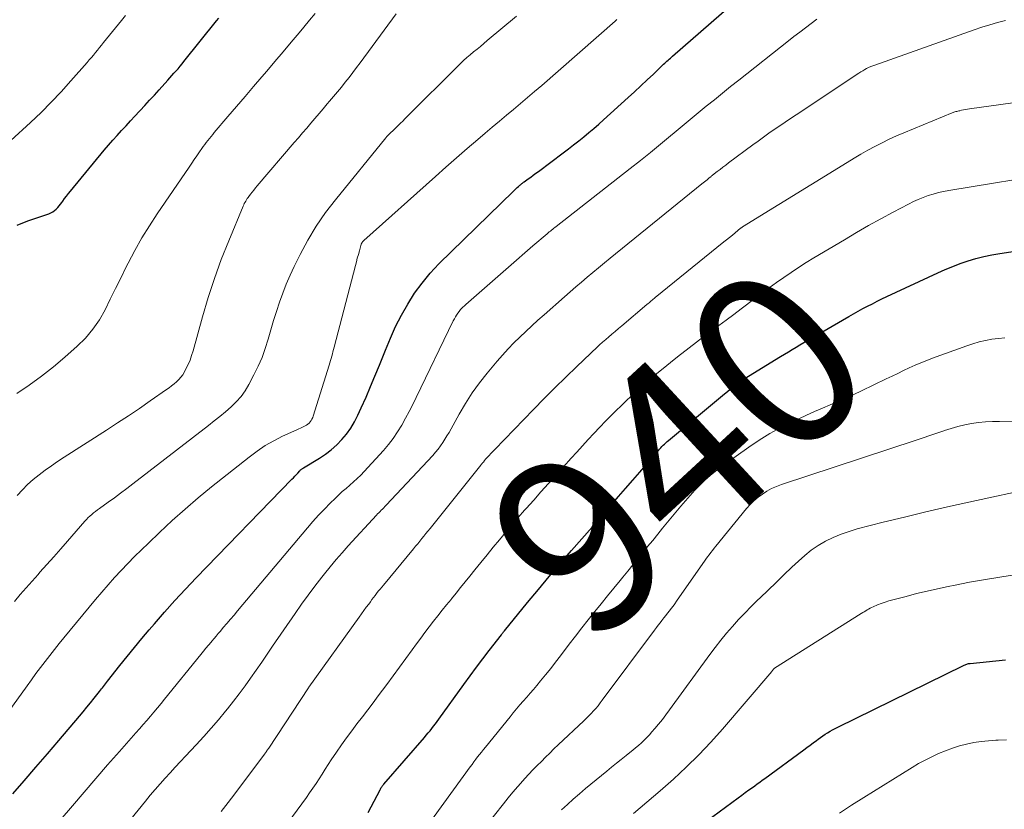
# Model space of a CAD drawing. Units: feet. Extents: x 2020000 to 2025028, y 540000 to 545000.
# Drawn here: x 2022314 to 2022426, y 540663 to 540753 of the extents above; entities that cross this region are included whole.
import ezdxf
from ezdxf.enums import TextEntityAlignment as Align

# ---------------------------------------------------------------- set-up
doc = ezdxf.new("R2010")
doc.units = ezdxf.units.FT
doc.header["$LTSCALE"] = 100
doc.header["$MEASUREMENT"] = 0
for name, color, linetype, lineweight in [('CONTOUR INDEX', 32, 'Continuous', 25), ('CONTOUR INDEX LABEL', 7, 'Continuous', 15), ('CONTOUR INTERMEDIATE', 40, 'Continuous', 15)]:
    doc.layers.add(name, color=color, linetype=linetype, lineweight=lineweight)
doc.styles.add('slant', font='romans.shx', dxfattribs={"oblique": 14.999978})

msp = doc.modelspace()

# ---------------------------------------------------------------- linework, layer by layer
at = {"layer": 'CONTOUR INDEX', "flags": 128}
for points, elevation in [([(2022313.33, 540664.55), (2022314.65, 540666.06), (2022315.97, 540667.58), (2022317.28, 540669.1), (2022318.58, 540670.63), (2022320.93, 540673.4), (2022321.36, 540673.91), (2022321.78, 540674.42), (2022322.2, 540674.93), (2022322.61, 540675.45), (2022323.2, 540676.2), (2022323.32, 540676.35), (2022323.43, 540676.5), (2022323.55, 540676.64), (2022323.66, 540676.79), (2022323.77, 540676.94), (2022323.89, 540677.08), (2022324, 540677.23), (2022324.12, 540677.38), (2022325.52, 540679.16), (2022326.34, 540680.19), (2022327.18, 540681.22), (2022328.02, 540682.23), (2022328.87, 540683.24), (2022329.46, 540683.92), (2022330.62, 540685.25), (2022331.8, 540686.57), (2022333, 540687.86), (2022334.22, 540689.14), (2022345.11, 540700.36), (2022345.28, 540700.53), (2022345.44, 540700.71), (2022345.61, 540700.88), (2022345.77, 540701.06), (2022346, 540701.31), (2022346.05, 540701.36), (2022346.1, 540701.41), (2022346.15, 540701.46), (2022346.2, 540701.5), (2022346.26, 540701.54), (2022346.31, 540701.58), (2022346.37, 540701.62), (2022346.43, 540701.66), (2022348.23, 540702.74), (2022348.92, 540703.2), (2022349.59, 540703.7), (2022350.21, 540704.26), (2022350.79, 540704.86), (2022351.32, 540705.5), (2022351.81, 540706.18), (2022352.23, 540706.89), (2022352.61, 540707.64), (2022353, 540708.49), (2022353.54, 540709.69), (2022354.06, 540710.89), (2022354.56, 540712.1), (2022355.06, 540713.32), (2022355.74, 540715.05), (2022356.31, 540716.39), (2022356.91, 540717.72), (2022357.58, 540719.01), (2022358.28, 540720.28), (2022359.07, 540721.51), (2022359.91, 540722.68), (2022360.84, 540723.79), (2022361.84, 540724.85), (2022370.33, 540733.15), (2022370.46, 540733.28), (2022370.6, 540733.41), (2022370.74, 540733.54), (2022370.88, 540733.66), (2022371.05, 540733.8), (2022371.1, 540733.85), (2022371.16, 540733.9), (2022371.22, 540733.95), (2022371.28, 540734), (2022371.34, 540734.04), (2022371.4, 540734.09), (2022371.46, 540734.14), (2022371.52, 540734.18), (2022371.98, 540734.52), (2022372.28, 540734.74), (2022372.57, 540734.95), (2022372.86, 540735.17), (2022373.15, 540735.38), (2022375.98, 540737.49), (2022376.57, 540737.94), (2022377.16, 540738.4), (2022377.75, 540738.86), (2022378.33, 540739.32), (2022378.9, 540739.8), (2022379.47, 540740.28), (2022380.03, 540740.77), (2022380.58, 540741.26), (2022383.37, 540743.79), (2022384.1, 540744.45), (2022384.82, 540745.12), (2022385.53, 540745.79), (2022386.24, 540746.46), (2022387.41, 540747.57), (2022387.53, 540747.69), (2022387.66, 540747.81), (2022387.78, 540747.93), (2022387.91, 540748.05), (2022388.04, 540748.16), (2022388.17, 540748.28), (2022388.3, 540748.39), (2022388.43, 540748.51), (2022396.05, 540755.17)], 920), ([(2022313.83, 540729.27), (2022314.5, 540729.53), (2022315.18, 540729.78), (2022315.86, 540730.02), (2022316.54, 540730.26), (2022317.44, 540730.57), (2022317.66, 540730.66), (2022317.88, 540730.78), (2022318.08, 540730.92), (2022318.27, 540731.08), (2022318.45, 540731.26), (2022318.61, 540731.45), (2022318.77, 540731.65), (2022318.92, 540731.85), (2022319.03, 540732.01), (2022319.24, 540732.29), (2022319.45, 540732.57), (2022319.67, 540732.85), (2022319.89, 540733.12), (2022323.75, 540737.79), (2022324.23, 540738.36), (2022324.72, 540738.92), (2022325.22, 540739.48), (2022325.72, 540740.03), (2022326.23, 540740.58), (2022326.74, 540741.13), (2022327.24, 540741.68), (2022327.75, 540742.23), (2022327.82, 540742.3), (2022328.36, 540742.89), (2022328.91, 540743.48), (2022329.45, 540744.07), (2022329.98, 540744.66), (2022330.97, 540745.75), (2022331.21, 540746.01), (2022331.45, 540746.28), (2022331.68, 540746.54), (2022331.91, 540746.8), (2022332.15, 540747.07), (2022332.37, 540747.34), (2022332.6, 540747.61), (2022332.82, 540747.88), (2022336.53, 540752.51), (2022336.78, 540752.82)], 900), ([(2022353.78, 540662.45), (2022355.13, 540665.03), (2022355.18, 540665.11), (2022355.23, 540665.2), (2022355.28, 540665.28), (2022355.33, 540665.36), (2022355.38, 540665.44), (2022355.44, 540665.52), (2022355.5, 540665.59), (2022355.56, 540665.67), (2022360.19, 540670.99), (2022360.4, 540671.24), (2022360.61, 540671.5), (2022360.82, 540671.75), (2022361.02, 540672.01), (2022361.23, 540672.27), (2022361.43, 540672.53), (2022361.62, 540672.79), (2022361.82, 540673.06), (2022364.68, 540677.02), (2022365.39, 540677.99), (2022366.1, 540678.96), (2022366.83, 540679.92), (2022367.56, 540680.88), (2022368.94, 540682.67), (2022368.99, 540682.73), (2022369.03, 540682.79), (2022369.08, 540682.85), (2022369.13, 540682.91), (2022369.2, 540683), (2022369.29, 540683.11), (2022371.92, 540686.34), (2022373.15, 540687.83), (2022374.39, 540689.31), (2022375.65, 540690.78), (2022376.91, 540692.24), (2022379.27, 540694.92), (2022379.36, 540695.03), (2022379.46, 540695.15), (2022379.56, 540695.26), (2022379.66, 540695.37), (2022379.76, 540695.48), (2022379.86, 540695.6), (2022379.96, 540695.71), (2022380.06, 540695.82), (2022381.47, 540697.46), (2022382.28, 540698.39), (2022383.08, 540699.32), (2022383.89, 540700.25), (2022384.7, 540701.18), (2022386.81, 540703.62), (2022386.94, 540703.77), (2022387.08, 540703.92), (2022387.22, 540704.07), (2022387.37, 540704.22), (2022387.52, 540704.36), (2022387.67, 540704.5), (2022387.82, 540704.64), (2022387.98, 540704.77), (2022394.34, 540710.07), (2022394.66, 540710.34), (2022394.99, 540710.61), (2022395.33, 540710.86), (2022395.66, 540711.12), (2022396.01, 540711.37), (2022396.35, 540711.61), (2022396.7, 540711.84), (2022397.06, 540712.07), (2022400.72, 540714.34), (2022401.16, 540714.6), (2022401.6, 540714.87), (2022402.04, 540715.13), (2022402.48, 540715.39), (2022402.92, 540715.65), (2022403.37, 540715.91), (2022403.81, 540716.16), (2022404.25, 540716.42), (2022408.47, 540718.87), (2022409, 540719.18), (2022409.54, 540719.47), (2022410.07, 540719.77), (2022410.61, 540720.05), (2022411.16, 540720.33), (2022411.7, 540720.61), (2022412.25, 540720.87), (2022412.8, 540721.14), (2022418.6, 540723.85), (2022419.45, 540724.23), (2022420.3, 540724.58), (2022421.17, 540724.91), (2022422.05, 540725.21), (2022422.94, 540725.47), (2022423.83, 540725.7), (2022424.74, 540725.89), (2022425.65, 540726.05), (2022428.68, 540726.49)], 940), ([(2022387.95, 540658.27), (2022395.88, 540664.11), (2022396.29, 540664.41), (2022396.7, 540664.71), (2022397.11, 540665.01), (2022397.52, 540665.3), (2022397.79, 540665.49), (2022398.07, 540665.69), (2022398.35, 540665.89), (2022398.63, 540666.1), (2022398.91, 540666.3), (2022403.35, 540669.56), (2022403.71, 540669.83), (2022404.07, 540670.1), (2022404.43, 540670.37), (2022404.79, 540670.64), (2022404.99, 540670.78), (2022405.25, 540670.98), (2022405.52, 540671.17), (2022405.79, 540671.35), (2022406.07, 540671.52), (2022406.35, 540671.69), (2022406.64, 540671.86), (2022406.93, 540672.01), (2022407.22, 540672.16), (2022421.53, 540679.17), (2022421.62, 540679.21), (2022421.71, 540679.25), (2022421.81, 540679.29), (2022421.9, 540679.33), (2022422, 540679.35), (2022422.1, 540679.38), (2022422.19, 540679.4), (2022422.29, 540679.41), (2022426.31, 540679.82)], 960)]:
    msp.add_lwpolyline(points, dxfattribs=dict(at, elevation=elevation))
at = {"layer": 'CONTOUR INTERMEDIATE', "flags": 128}
for points, elevation in [([(2022309.34, 540669.07), (2022314.96, 540676.86), (2022315.47, 540677.55), (2022315.98, 540678.25), (2022316.49, 540678.94), (2022317.01, 540679.62), (2022317.54, 540680.31), (2022318.07, 540680.98), (2022318.61, 540681.65), (2022319.15, 540682.32), (2022322.77, 540686.67), (2022323.48, 540687.51), (2022324.2, 540688.34), (2022324.93, 540689.16), (2022325.68, 540689.97), (2022326.44, 540690.76), (2022327.2, 540691.55), (2022327.98, 540692.32), (2022328.77, 540693.09), (2022330.03, 540694.3), (2022331.47, 540695.65), (2022332.94, 540696.97), (2022334.44, 540698.25), (2022335.97, 540699.5), (2022340.23, 540702.88), (2022341.14, 540703.55), (2022342.07, 540704.18), (2022343.05, 540704.73), (2022344.05, 540705.24), (2022345.67, 540705.98), (2022345.88, 540706.08), (2022346.1, 540706.18), (2022346.32, 540706.28), (2022346.53, 540706.39), (2022346.62, 540706.43), (2022346.78, 540706.52), (2022346.93, 540706.63), (2022347.07, 540706.75), (2022347.19, 540706.89), (2022347.3, 540707.04), (2022347.39, 540707.2), (2022347.47, 540707.37), (2022347.53, 540707.54), (2022349.33, 540713.33), (2022349.41, 540713.59), (2022349.49, 540713.85), (2022349.56, 540714.1), (2022349.64, 540714.36), (2022349.71, 540714.62), (2022349.78, 540714.87), (2022349.85, 540715.13), (2022349.92, 540715.39), (2022352.33, 540724.68), (2022352.44, 540725.1), (2022352.55, 540725.52), (2022352.67, 540725.93), (2022352.79, 540726.35), (2022353, 540727.09), (2022353.01, 540727.14), (2022353.03, 540727.18), (2022353.06, 540727.23), (2022353.08, 540727.27), (2022353.11, 540727.31), (2022353.15, 540727.37), (2022353.19, 540727.42), (2022353.24, 540727.48), (2022353.29, 540727.53), (2022361.45, 540734.81), (2022362.64, 540735.87), (2022363.85, 540736.93), (2022365.06, 540737.98), (2022366.27, 540739.02), (2022367.11, 540739.74), (2022367.91, 540740.42), (2022368.71, 540741.1), (2022369.52, 540741.77), (2022370.32, 540742.44), (2022371.13, 540743.12), (2022371.93, 540743.79), (2022372.73, 540744.48), (2022373.53, 540745.17), (2022381.9, 540752.48), (2022382.1, 540752.66)], 916), ([(2022313.11, 540738.88), (2022315.36, 540740.96), (2022316.56, 540742.09), (2022317.72, 540743.25), (2022318.85, 540744.45), (2022319.95, 540745.67), (2022321.8, 540747.78), (2022322.04, 540748.06), (2022322.28, 540748.34), (2022322.52, 540748.62), (2022322.75, 540748.91), (2022322.98, 540749.19), (2022323.21, 540749.48), (2022323.44, 540749.76), (2022323.68, 540750.05), (2022325.72, 540752.56), (2022326.17, 540753.11)], 896), ([(2022313.13, 540655.03), (2022320.12, 540663.21), (2022321.45, 540664.76), (2022322.79, 540666.31), (2022324.13, 540667.85), (2022325.47, 540669.38), (2022327.34, 540671.5), (2022327.76, 540671.97), (2022328.17, 540672.45), (2022328.59, 540672.92), (2022329, 540673.4), (2022329.41, 540673.87), (2022329.82, 540674.35), (2022330.23, 540674.84), (2022330.62, 540675.33), (2022334.75, 540680.42), (2022335.04, 540680.78), (2022335.32, 540681.13), (2022335.61, 540681.48), (2022335.9, 540681.82), (2022336, 540681.95), (2022336.24, 540682.23), (2022336.49, 540682.52), (2022336.73, 540682.8), (2022336.97, 540683.09), (2022337.3, 540683.47), (2022337.71, 540683.95), (2022338.12, 540684.42), (2022338.53, 540684.9), (2022338.93, 540685.38), (2022346.88, 540694.83), (2022347.5, 540695.55), (2022348.14, 540696.26), (2022348.8, 540696.95), (2022349.47, 540697.63), (2022350.02, 540698.18), (2022350.43, 540698.57), (2022350.84, 540698.95), (2022351.27, 540699.32), (2022351.7, 540699.69), (2022352.12, 540700.06), (2022352.54, 540700.44), (2022352.94, 540700.83), (2022353.33, 540701.24), (2022355.52, 540703.64), (2022356.1, 540704.32), (2022356.64, 540705.01), (2022357.13, 540705.75), (2022357.6, 540706.51), (2022358.02, 540707.29), (2022358.44, 540708.07), (2022358.85, 540708.86), (2022359.25, 540709.66), (2022363.47, 540718.37), (2022363.59, 540718.6), (2022363.71, 540718.82), (2022363.85, 540719.04), (2022363.99, 540719.25), (2022364.13, 540719.44), (2022364.21, 540719.56), (2022364.3, 540719.66), (2022364.39, 540719.77), (2022364.49, 540719.87), (2022364.6, 540719.96), (2022364.7, 540720.06), (2022364.81, 540720.15), (2022364.91, 540720.24), (2022368.84, 540723.7), (2022369.76, 540724.5), (2022370.68, 540725.3), (2022371.61, 540726.1), (2022372.53, 540726.9), (2022374.14, 540728.28), (2022374.26, 540728.39), (2022374.39, 540728.49), (2022374.52, 540728.6), (2022374.65, 540728.7), (2022374.78, 540728.81), (2022374.91, 540728.91), (2022375.04, 540729.01), (2022375.17, 540729.11), (2022383.61, 540735.73), (2022384.76, 540736.64), (2022385.91, 540737.55), (2022387.04, 540738.47), (2022388.18, 540739.41), (2022388.6, 540739.76), (2022389.52, 540740.52), (2022390.43, 540741.27), (2022391.35, 540742.03), (2022392.26, 540742.79), (2022393.18, 540743.54), (2022394.1, 540744.29), (2022395.03, 540745.03), (2022395.96, 540745.77), (2022401.6, 540750.23), (2022402.24, 540750.73), (2022402.89, 540751.23), (2022403.54, 540751.73), (2022404.19, 540752.22), (2022404.85, 540752.7)], 924), ([(2022313.53, 540686.46), (2022314.19, 540687.24), (2022314.86, 540688.01), (2022315.54, 540688.77), (2022316.21, 540689.53), (2022316.43, 540689.78), (2022317.22, 540690.66), (2022318, 540691.54), (2022318.79, 540692.43), (2022319.56, 540693.32), (2022321.55, 540695.59), (2022321.73, 540695.79), (2022321.92, 540695.99), (2022322.12, 540696.17), (2022322.33, 540696.35), (2022322.54, 540696.53), (2022322.76, 540696.7), (2022322.98, 540696.86), (2022323.2, 540697.02), (2022324.19, 540697.73), (2022324.9, 540698.25), (2022325.61, 540698.77), (2022326.32, 540699.31), (2022327.02, 540699.84), (2022335.61, 540706.48), (2022336.27, 540706.99), (2022336.92, 540707.51), (2022337.55, 540708.04), (2022338.19, 540708.58), (2022338.78, 540709.15), (2022339.33, 540709.77), (2022339.8, 540710.43), (2022340.22, 540711.14), (2022340.79, 540712.22), (2022341.27, 540713.21), (2022341.71, 540714.21), (2022342.08, 540715.24), (2022342.4, 540716.28), (2022342.7, 540717.34), (2022343.01, 540718.4), (2022343.35, 540719.44), (2022343.69, 540720.49), (2022344.07, 540721.54), (2022344.47, 540722.57), (2022344.91, 540723.58), (2022345.38, 540724.58), (2022346.04, 540725.94), (2022346.92, 540727.57), (2022347.87, 540729.16), (2022348.92, 540730.69), (2022350.05, 540732.16), (2022355.8, 540739.2), (2022355.92, 540739.34), (2022356.04, 540739.47), (2022356.16, 540739.6), (2022356.29, 540739.72), (2022356.41, 540739.85), (2022356.54, 540739.97), (2022356.67, 540740.09), (2022356.8, 540740.22), (2022357.01, 540740.43), (2022357.25, 540740.66), (2022357.48, 540740.88), (2022357.71, 540741.11), (2022357.95, 540741.35), (2022364.28, 540747.64), (2022364.64, 540747.99), (2022365.01, 540748.33), (2022365.39, 540748.66), (2022365.78, 540748.98), (2022366.17, 540749.29), (2022366.56, 540749.61), (2022366.95, 540749.93), (2022367.34, 540750.26), (2022370.67, 540753.06)], 912), ([(2022313.79, 540710.12), (2022315.22, 540711.07), (2022316.61, 540712.07), (2022317.96, 540713.14), (2022319.27, 540714.25), (2022320.67, 540715.49), (2022321.61, 540716.42), (2022322.46, 540717.42), (2022323.19, 540718.5), (2022323.84, 540719.65), (2022324.43, 540720.85), (2022325.02, 540722.04), (2022325.62, 540723.23), (2022326.21, 540724.43), (2022326.47, 540724.95), (2022327.23, 540726.39), (2022328.02, 540727.81), (2022328.88, 540729.19), (2022329.77, 540730.55), (2022333.41, 540735.88), (2022333.7, 540736.31), (2022334, 540736.74), (2022334.29, 540737.17), (2022334.59, 540737.59), (2022334.85, 540737.97), (2022335.02, 540738.21), (2022335.19, 540738.44), (2022335.36, 540738.68), (2022335.54, 540738.91), (2022335.72, 540739.14), (2022335.9, 540739.36), (2022336.09, 540739.59), (2022336.27, 540739.81), (2022337.83, 540741.63), (2022338.8, 540742.76), (2022339.77, 540743.89), (2022340.73, 540745.03), (2022341.7, 540746.16), (2022342.25, 540746.8), (2022343.17, 540747.89), (2022344.1, 540748.98), (2022345.02, 540750.07), (2022345.94, 540751.16), (2022346.46, 540751.78), (2022347.12, 540752.57), (2022347.77, 540753.36)], 904), ([(2022313.84, 540698.5), (2022314.43, 540699.14), (2022315.03, 540699.75), (2022315.67, 540700.32), (2022316.34, 540700.87), (2022317.03, 540701.39), (2022317.73, 540701.9), (2022318.44, 540702.39), (2022319.17, 540702.86), (2022324.02, 540705.95), (2022325.27, 540706.76), (2022326.52, 540707.58), (2022327.75, 540708.41), (2022328.98, 540709.26), (2022330.83, 540710.55), (2022331.13, 540710.76), (2022331.42, 540710.98), (2022331.7, 540711.21), (2022331.98, 540711.44), (2022332.24, 540711.69), (2022332.48, 540711.96), (2022332.68, 540712.25), (2022332.87, 540712.56), (2022333.05, 540712.9), (2022333.29, 540713.4), (2022333.51, 540713.9), (2022333.69, 540714.42), (2022333.86, 540714.95), (2022334.92, 540718.83), (2022335.57, 540721.03), (2022336.28, 540723.21), (2022337.07, 540725.36), (2022337.91, 540727.49), (2022339.56, 540731.43), (2022339.62, 540731.58), (2022339.69, 540731.73), (2022339.77, 540731.87), (2022339.85, 540732.01), (2022339.93, 540732.15), (2022340.02, 540732.28), (2022340.11, 540732.41), (2022340.21, 540732.54), (2022340.38, 540732.78), (2022340.57, 540733.02), (2022340.76, 540733.26), (2022340.96, 540733.5), (2022341.16, 540733.73), (2022345.38, 540738.66), (2022345.85, 540739.21), (2022346.32, 540739.76), (2022346.79, 540740.31), (2022347.25, 540740.86), (2022347.72, 540741.41), (2022348.19, 540741.96), (2022348.66, 540742.51), (2022349.12, 540743.06), (2022349.39, 540743.37), (2022349.84, 540743.9), (2022350.29, 540744.44), (2022350.73, 540744.98), (2022351.17, 540745.53), (2022351.61, 540746.08), (2022352.04, 540746.63), (2022352.46, 540747.19), (2022352.88, 540747.75), (2022356.98, 540753.32)], 908), ([(2022325.12, 540659.62), (2022328.45, 540663.74), (2022328.99, 540664.4), (2022329.54, 540665.06), (2022330.1, 540665.7), (2022330.67, 540666.34), (2022331.25, 540666.97), (2022331.83, 540667.6), (2022332.41, 540668.23), (2022332.99, 540668.86), (2022334.21, 540670.15), (2022335.07, 540671.09), (2022335.91, 540672.03), (2022336.74, 540672.99), (2022337.55, 540673.97), (2022337.76, 540674.22), (2022338.44, 540675.09), (2022339.12, 540675.96), (2022339.77, 540676.84), (2022340.41, 540677.74), (2022341.04, 540678.65), (2022341.67, 540679.55), (2022342.29, 540680.46), (2022342.91, 540681.37), (2022345.46, 540685.09), (2022346.2, 540686.14), (2022346.95, 540687.18), (2022347.72, 540688.2), (2022348.51, 540689.22), (2022348.8, 540689.59), (2022349.46, 540690.4), (2022350.13, 540691.21), (2022350.82, 540692), (2022351.52, 540692.78), (2022354.73, 540696.26), (2022354.86, 540696.41), (2022355, 540696.55), (2022355.14, 540696.69), (2022355.28, 540696.83), (2022355.42, 540696.97), (2022355.55, 540697.11), (2022355.69, 540697.25), (2022355.83, 540697.39), (2022361.15, 540703.07), (2022361.46, 540703.42), (2022361.75, 540703.77), (2022362.02, 540704.14), (2022362.27, 540704.52), (2022362.52, 540704.9), (2022362.75, 540705.3), (2022362.99, 540705.69), (2022363.21, 540706.09), (2022364.14, 540707.77), (2022364.86, 540708.98), (2022365.62, 540710.17), (2022366.45, 540711.31), (2022367.33, 540712.43), (2022368.45, 540713.78), (2022369.06, 540714.49), (2022369.7, 540715.19), (2022370.35, 540715.87), (2022371.03, 540716.53), (2022371.72, 540717.17), (2022372.41, 540717.81), (2022373.11, 540718.44), (2022373.81, 540719.07), (2022376.13, 540721.12), (2022376.77, 540721.67), (2022377.41, 540722.23), (2022378.05, 540722.78), (2022378.7, 540723.33), (2022379.35, 540723.88), (2022380, 540724.42), (2022380.66, 540724.96), (2022381.31, 540725.5), (2022391.75, 540733.96), (2022391.9, 540734.08), (2022392.05, 540734.2), (2022392.2, 540734.32), (2022392.35, 540734.44), (2022392.54, 540734.6), (2022392.6, 540734.64), (2022392.65, 540734.68), (2022392.71, 540734.73), (2022392.76, 540734.77), (2022392.82, 540734.81), (2022392.87, 540734.86), (2022392.92, 540734.9), (2022392.98, 540734.94), (2022393.51, 540735.36), (2022393.83, 540735.6), (2022394.15, 540735.85), (2022394.47, 540736.09), (2022394.79, 540736.34), (2022397.57, 540738.4), (2022398.17, 540738.84), (2022398.78, 540739.28), (2022399.39, 540739.72), (2022400, 540740.15), (2022400.62, 540740.57), (2022401.24, 540740.99), (2022401.86, 540741.41), (2022402.48, 540741.83), (2022409.64, 540746.57), (2022409.85, 540746.71), (2022410.07, 540746.84), (2022410.29, 540746.96), (2022410.51, 540747.08), (2022410.74, 540747.19), (2022410.97, 540747.3), (2022411.2, 540747.39), (2022411.44, 540747.48), (2022422.73, 540751.49), (2022423.62, 540751.79), (2022424.52, 540752.07), (2022425.42, 540752.32), (2022426.33, 540752.54)], 928), ([(2022337.06, 540662.55), (2022337.84, 540663.56), (2022338.6, 540664.57), (2022339.37, 540665.59), (2022342.02, 540669.13), (2022342.08, 540669.2), (2022342.13, 540669.28), (2022342.19, 540669.36), (2022342.24, 540669.44), (2022342.3, 540669.52), (2022342.35, 540669.6), (2022342.4, 540669.68), (2022342.46, 540669.76), (2022346.98, 540676.61), (2022347.04, 540676.7), (2022352.77, 540684.68), (2022353.04, 540685.05), (2022353.3, 540685.42), (2022353.57, 540685.79), (2022353.84, 540686.16), (2022354.03, 540686.42), (2022354.21, 540686.66), (2022354.39, 540686.9), (2022354.57, 540687.14), (2022354.75, 540687.37), (2022354.94, 540687.61), (2022355.13, 540687.84), (2022355.32, 540688.07), (2022355.51, 540688.31), (2022358.95, 540692.45), (2022359.18, 540692.73), (2022359.42, 540693.02), (2022359.66, 540693.31), (2022359.89, 540693.6), (2022360.12, 540693.89), (2022360.36, 540694.17), (2022360.59, 540694.46), (2022360.82, 540694.75), (2022366.59, 540701.96), (2022366.66, 540702.05), (2022366.74, 540702.13), (2022366.81, 540702.22), (2022366.89, 540702.31), (2022367.04, 540702.48), (2022367.06, 540702.52), (2022367.11, 540702.6), (2022372.6, 540708.28), (2022373.82, 540709.53), (2022375.04, 540710.76), (2022376.29, 540711.98), (2022377.54, 540713.19), (2022379.9, 540715.44), (2022379.98, 540715.52), (2022380.07, 540715.6), (2022380.15, 540715.67), (2022380.24, 540715.75), (2022380.33, 540715.83), (2022380.41, 540715.9), (2022380.5, 540715.98), (2022380.59, 540716.06), (2022381.15, 540716.54), (2022381.52, 540716.86), (2022381.89, 540717.18), (2022382.26, 540717.5), (2022382.64, 540717.81), (2022385.51, 540720.24), (2022385.63, 540720.34), (2022385.75, 540720.44), (2022385.87, 540720.54), (2022385.99, 540720.64), (2022386.11, 540720.73), (2022386.22, 540720.83), (2022386.34, 540720.93), (2022386.46, 540721.03), (2022394.25, 540727.35), (2022394.57, 540727.61), (2022394.9, 540727.88), (2022395.23, 540728.14), (2022395.55, 540728.41), (2022396.17, 540728.91), (2022396.19, 540728.92), (2022396.21, 540728.94), (2022396.22, 540728.95), (2022396.24, 540728.96), (2022396.31, 540729.01), (2022396.33, 540729.02), (2022396.35, 540729.04), (2022396.37, 540729.05), (2022396.39, 540729.06), (2022408.3, 540736.41), (2022409.08, 540736.88), (2022409.86, 540737.34), (2022410.66, 540737.79), (2022411.45, 540738.23), (2022412.26, 540738.65), (2022413.08, 540739.05), (2022413.91, 540739.42), (2022414.74, 540739.78), (2022420.24, 540742.03), (2022420.34, 540742.07), (2022420.45, 540742.11), (2022420.56, 540742.15), (2022420.66, 540742.18), (2022420.77, 540742.21), (2022420.88, 540742.24), (2022420.99, 540742.27), (2022421.1, 540742.29), (2022421.32, 540742.34), (2022421.54, 540742.38), (2022421.77, 540742.42), (2022421.99, 540742.46), (2022422.21, 540742.49), (2022429.33, 540743.48)], 932), ([(2022342.92, 540658.96), (2022346.75, 540664.16), (2022347.12, 540664.68), (2022347.49, 540665.2), (2022347.85, 540665.74), (2022348.19, 540666.28), (2022348.54, 540666.82), (2022348.88, 540667.36), (2022349.24, 540667.9), (2022349.59, 540668.44), (2022350.17, 540669.3), (2022350.74, 540670.12), (2022351.32, 540670.94), (2022351.91, 540671.75), (2022352.51, 540672.54), (2022353.12, 540673.34), (2022353.73, 540674.13), (2022354.34, 540674.93), (2022354.94, 540675.73), (2022355.9, 540677.02), (2022356.63, 540678), (2022357.36, 540678.99), (2022358.08, 540679.97), (2022358.8, 540680.96), (2022359.3, 540681.64), (2022359.77, 540682.29), (2022360.25, 540682.93), (2022360.73, 540683.56), (2022361.22, 540684.2), (2022361.71, 540684.82), (2022362.21, 540685.45), (2022362.71, 540686.07), (2022363.22, 540686.69), (2022363.25, 540686.74), (2022363.78, 540687.38), (2022364.3, 540688.03), (2022364.82, 540688.67), (2022365.35, 540689.32), (2022365.93, 540690.04), (2022366.62, 540690.9), (2022367.32, 540691.76), (2022368.02, 540692.61), (2022368.72, 540693.46), (2022369.42, 540694.31), (2022370.13, 540695.15), (2022370.85, 540695.99), (2022371.58, 540696.82), (2022371.78, 540697.04), (2022372.62, 540697.98), (2022373.45, 540698.92), (2022374.29, 540699.86), (2022375.13, 540700.79), (2022376.88, 540702.74), (2022377.52, 540703.45), (2022378.17, 540704.16), (2022378.82, 540704.87), (2022379.47, 540705.58), (2022380.13, 540706.28), (2022380.79, 540706.97), (2022381.47, 540707.65), (2022382.16, 540708.32), (2022382.41, 540708.56), (2022383.23, 540709.34), (2022384.07, 540710.11), (2022384.91, 540710.86), (2022385.76, 540711.61), (2022385.78, 540711.63), (2022386.65, 540712.37), (2022387.53, 540713.1), (2022388.42, 540713.82), (2022389.32, 540714.54), (2022389.46, 540714.65), (2022390.3, 540715.31), (2022391.14, 540715.95), (2022391.98, 540716.59), (2022392.84, 540717.22), (2022393.69, 540717.84), (2022394.54, 540718.47), (2022395.39, 540719.11), (2022396.24, 540719.74), (2022397.79, 540720.92), (2022398.61, 540721.53), (2022399.43, 540722.13), (2022400.25, 540722.73), (2022401.08, 540723.32), (2022401.92, 540723.89), (2022402.77, 540724.46), (2022403.63, 540725), (2022404.5, 540725.53), (2022407.98, 540727.61), (2022409.35, 540728.42), (2022410.74, 540729.21), (2022412.14, 540729.98), (2022413.54, 540730.74), (2022415.29, 540731.67), (2022415.83, 540731.94), (2022416.38, 540732.19), (2022416.94, 540732.42), (2022417.51, 540732.63), (2022418.09, 540732.81), (2022418.67, 540732.97), (2022419.26, 540733.1), (2022419.85, 540733.21), (2022432.36, 540735.25)], 936), ([(2022360.2, 540660.48), (2022365.4, 540667.64), (2022365.61, 540667.92), (2022365.82, 540668.2), (2022366.03, 540668.49), (2022366.24, 540668.77), (2022366.46, 540669.05), (2022366.67, 540669.32), (2022366.89, 540669.6), (2022367.12, 540669.87), (2022369.93, 540673.33), (2022370.3, 540673.78), (2022370.68, 540674.23), (2022371.06, 540674.68), (2022371.44, 540675.12), (2022371.83, 540675.56), (2022372.21, 540676), (2022372.59, 540676.45), (2022372.96, 540676.89), (2022373.39, 540677.41), (2022373.98, 540678.11), (2022374.56, 540678.83), (2022375.12, 540679.55), (2022375.68, 540680.28), (2022376.67, 540681.59), (2022377.38, 540682.52), (2022378.1, 540683.44), (2022378.82, 540684.36), (2022379.55, 540685.27), (2022379.58, 540685.31), (2022380.3, 540686.2), (2022381.01, 540687.08), (2022381.74, 540687.97), (2022382.46, 540688.85), (2022382.77, 540689.22), (2022383.34, 540689.91), (2022383.9, 540690.61), (2022384.47, 540691.3), (2022385.03, 540692), (2022385.59, 540692.7), (2022386.16, 540693.39), (2022386.73, 540694.09), (2022387.29, 540694.78), (2022389.36, 540697.29), (2022389.89, 540697.9), (2022390.42, 540698.51), (2022390.96, 540699.1), (2022391.52, 540699.68), (2022392.1, 540700.24), (2022392.7, 540700.78), (2022393.32, 540701.29), (2022393.97, 540701.77), (2022397.11, 540704.02), (2022398.29, 540704.81), (2022399.49, 540705.56), (2022400.73, 540706.24), (2022401.99, 540706.87), (2022402.79, 540707.24), (2022403.68, 540707.65), (2022404.57, 540708.05), (2022405.47, 540708.44), (2022406.37, 540708.82), (2022407.27, 540709.2), (2022408.17, 540709.59), (2022409.06, 540710), (2022409.94, 540710.42), (2022412.75, 540711.77), (2022413.4, 540712.09), (2022414.06, 540712.4), (2022414.71, 540712.71), (2022415.36, 540713.02), (2022416.02, 540713.33), (2022416.68, 540713.61), (2022417.35, 540713.88), (2022418.02, 540714.14), (2022421.9, 540715.55), (2022422.61, 540715.78), (2022423.32, 540715.98), (2022424.04, 540716.15), (2022424.76, 540716.29), (2022425.5, 540716.38), (2022426.23, 540716.45)], 944), ([(2022367.12, 540660.83), (2022369.17, 540663.42), (2022369.71, 540664.09), (2022370.26, 540664.75), (2022370.81, 540665.39), (2022371.38, 540666.03), (2022371.63, 540666.3), (2022372.08, 540666.8), (2022372.54, 540667.29), (2022373.01, 540667.78), (2022373.49, 540668.25), (2022373.97, 540668.73), (2022374.45, 540669.2), (2022374.93, 540669.67), (2022375.42, 540670.13), (2022378.33, 540672.88), (2022378.61, 540673.15), (2022378.89, 540673.43), (2022379.16, 540673.71), (2022379.43, 540674), (2022379.69, 540674.29), (2022379.94, 540674.59), (2022380.19, 540674.9), (2022380.43, 540675.21), (2022386.38, 540683.2), (2022386.59, 540683.48), (2022386.8, 540683.76), (2022387.01, 540684.03), (2022387.22, 540684.3), (2022387.44, 540684.58), (2022387.65, 540684.85), (2022387.86, 540685.11), (2022388.07, 540685.38), (2022388.28, 540685.65), (2022388.48, 540685.93), (2022388.68, 540686.2), (2022388.88, 540686.48), (2022391.87, 540690.78), (2022392.04, 540691.03), (2022392.22, 540691.28), (2022392.4, 540691.53), (2022392.58, 540691.77), (2022392.76, 540692.02), (2022392.95, 540692.26), (2022393.14, 540692.5), (2022393.33, 540692.74), (2022396.84, 540697.01), (2022397.25, 540697.47), (2022397.68, 540697.9), (2022398.15, 540698.3), (2022398.64, 540698.67), (2022399.16, 540698.99), (2022399.7, 540699.29), (2022400.26, 540699.54), (2022400.83, 540699.76), (2022416.14, 540704.82), (2022416.93, 540705.08), (2022417.72, 540705.34), (2022418.51, 540705.61), (2022419.3, 540705.87), (2022419.36, 540705.9), (2022420.12, 540706.14), (2022420.89, 540706.35), (2022421.67, 540706.53), (2022422.45, 540706.68), (2022423.24, 540706.8), (2022424.03, 540706.89), (2022424.83, 540706.93), (2022425.63, 540706.94), (2022435.32, 540706.87)], 948), ([(2022375.77, 540662.74), (2022376.45, 540663.36), (2022377.13, 540663.97), (2022377.83, 540664.57), (2022378.53, 540665.16), (2022380.95, 540667.15), (2022381.49, 540667.6), (2022382.04, 540668.04), (2022382.58, 540668.48), (2022383.13, 540668.92), (2022383.55, 540669.25), (2022383.89, 540669.53), (2022384.22, 540669.8), (2022384.55, 540670.08), (2022384.87, 540670.37), (2022385.19, 540670.66), (2022385.5, 540670.96), (2022385.79, 540671.27), (2022386.08, 540671.6), (2022386.4, 540671.98), (2022386.83, 540672.5), (2022387.26, 540673.03), (2022387.67, 540673.57), (2022388.08, 540674.11), (2022392.67, 540680.4), (2022393.29, 540681.22), (2022393.93, 540682.03), (2022394.58, 540682.83), (2022395.25, 540683.61), (2022395.94, 540684.38), (2022396.65, 540685.13), (2022397.37, 540685.86), (2022398.1, 540686.59), (2022398.41, 540686.88), (2022399.31, 540687.75), (2022400.21, 540688.61), (2022401.1, 540689.47), (2022402, 540690.34), (2022402.74, 540691.05), (2022403.46, 540691.69), (2022404.21, 540692.29), (2022405.01, 540692.82), (2022405.84, 540693.31), (2022406.71, 540693.73), (2022407.6, 540694.11), (2022408.51, 540694.42), (2022409.44, 540694.7), (2022412.4, 540695.46), (2022414.83, 540696.06), (2022417.26, 540696.65), (2022419.7, 540697.21), (2022422.14, 540697.75), (2022429.84, 540699.4)], 952), ([(2022383.98, 540662.31), (2022385.5, 540663.61), (2022387.01, 540664.92), (2022388.52, 540666.24), (2022389.98, 540667.6), (2022391.41, 540668.99), (2022392.78, 540670.45), (2022394.11, 540671.94), (2022399.71, 540678.48), (2022399.76, 540678.54), (2022399.8, 540678.59), (2022399.84, 540678.65), (2022399.89, 540678.7), (2022399.97, 540678.81), (2022400.04, 540678.88), (2022409.9, 540685.08), (2022410.07, 540685.18), (2022410.23, 540685.28), (2022410.4, 540685.39), (2022410.57, 540685.49), (2022410.73, 540685.59), (2022410.91, 540685.68), (2022411.08, 540685.76), (2022411.26, 540685.84), (2022411.75, 540686.05), (2022412.18, 540686.22), (2022412.61, 540686.37), (2022413.05, 540686.51), (2022413.49, 540686.64), (2022414.99, 540687.03), (2022416.18, 540687.34), (2022417.38, 540687.63), (2022418.58, 540687.9), (2022419.79, 540688.16), (2022420.59, 540688.32), (2022422.2, 540688.64), (2022423.82, 540688.93), (2022425.44, 540689.19), (2022427.07, 540689.43)], 956), ([(2022407.42, 540662.35), (2022408.79, 540663.27), (2022410.19, 540664.16), (2022415.7, 540667.57), (2022416.43, 540668), (2022417.17, 540668.41), (2022417.93, 540668.79), (2022418.69, 540669.15), (2022419.48, 540669.47), (2022420.27, 540669.76), (2022421.07, 540670.01), (2022421.89, 540670.22), (2022422.71, 540670.39), (2022423.55, 540670.53), (2022424.38, 540670.61), (2022425.22, 540670.67), (2022425.46, 540670.68), (2022426.42, 540670.7)], 964)]:
    msp.add_lwpolyline(points, dxfattribs=dict(at, elevation=elevation))

# ---------------------------------------------------------------- texts
at = {"layer": 'CONTOUR INDEX LABEL', "style": 'slant', "oblique": 15}
msp.add_text('940', height=20, rotation=42.6942, dxfattribs=at).set_placement((2022389.1, 540703.59, 940), align=Align.MIDDLE_CENTER)

doc.saveas('drawing.dxf')
